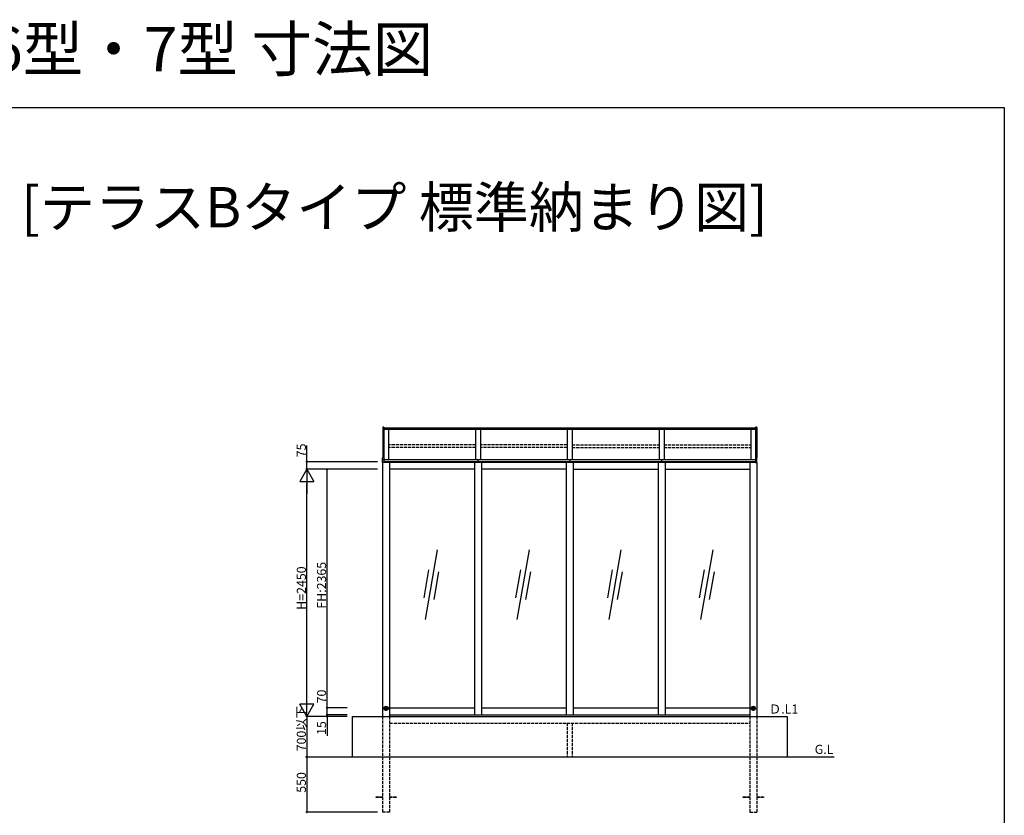
# Model space of a CAD drawing. Extents: x 0 to 1980, y 0 to 3207.
# Drawn here: x 1004 to 1980, y 2418 to 3207 of the extents above; entities that cross this region are included whole.
import ezdxf

# ---------------------------------------------------------------- set-up
doc = ezdxf.new("R2010")
doc.units = 0
doc.linetypes.add('YHIDDEN_1', pattern=[4, 3, -1])
for name, color, linetype in [('USER1', 3, 'CONTINUOUS'), ('YKK_A1', 4, 'CONTINUOUS'), ('YKK_D', 6, 'CONTINUOUS'), ('YKK_ZWAK', 7, 'CONTINUOUS')]:
    doc.layers.add(name, color=color, linetype=linetype)
doc.styles.get("Standard").update_dxf_attribs({"font": 'txt', "bigfont": 'BIGFONT'})

msp = doc.modelspace()

# ---------------------------------------------------------------- linework, layer by layer
at = {"layer": 'YKK_A1'}
for p, q in [((1363.94, 2803.11), (1363.94, 2772.7)), ((1365.19, 2803.11), (1363.94, 2803.11)), ((1365.19, 2803.11), (1365.19, 2772.77)), ((1365.19, 2802.7), (1733.49, 2802.7)), ((1365.19, 2801.1), (1733.49, 2801.1)), ((1369.84, 2801.1), (1369.84, 2771.23)), ((1455.84, 2801.1), (1455.84, 2771.23)), ((1460.84, 2801.1), (1460.84, 2771.23)), ((1546.84, 2801.1), (1546.84, 2771.23)), ((1551.84, 2801.1), (1551.84, 2771.23)), ((1637.84, 2801.1), (1637.84, 2771.23)), ((1642.84, 2801.1), (1642.84, 2771.23)), ((1728.94, 2801.1), (1728.94, 2771.23)), ((1733.49, 2803.11), (1733.49, 2772.77)), ((1734.74, 2803.11), (1733.49, 2803.11)), ((1734.74, 2803.11), (1734.74, 2772.7)), ((1363.79, 2771), (1363.79, 2772.66)), ((1365.24, 2772.78), (1363.82, 2772.69)), ((1365.24, 2772.78), (1365.24, 2771.05)), ((1733.44, 2772.78), (1733.44, 2771.05)), ((1733.44, 2772.78), (1734.86, 2772.69)), ((1734.89, 2771), (1734.89, 2772.66)), ((1363.79, 2771.05), (1365.24, 2771.05)), ((1363.79, 2768.15), (1363.79, 2771)), ((1365.24, 2768.1), (1363.82, 2768.12)), ((1363.84, 2768.12), (1363.84, 2516.45)), ((1365.24, 2771.23), (1733.44, 2771.23)), ((1365.24, 2771.05), (1365.24, 2771.02)), ((1365.24, 2771.02), (1365.24, 2768.13)), ((1733.44, 2768.95), (1365.24, 2768.95)), ((1733.44, 2768.55), (1365.24, 2768.55)), ((1733.44, 2768.15), (1365.24, 2768.15)), ((1365.24, 2768.13), (1365.24, 2768.1)), ((1370.84, 2768.15), (1370.84, 2516.45)), ((1454.84, 2768.15), (1454.84, 2517.95)), ((1458.34, 2771.23), (1458.34, 2768.95)), ((1461.84, 2768.15), (1461.84, 2517.95)), ((1545.84, 2768.15), (1545.84, 2517.95)), ((1549.34, 2771.23), (1549.34, 2768.95)), ((1552.84, 2768.15), (1552.84, 2517.95)), ((1636.84, 2768.15), (1636.84, 2517.95)), ((1640.34, 2771.23), (1640.34, 2768.95)), ((1643.84, 2768.15), (1643.84, 2517.95)), ((1727.84, 2768.15), (1727.84, 2516.45)), ((1734.89, 2771.05), (1733.44, 2771.05)), ((1733.44, 2771.05), (1733.44, 2771.02)), ((1733.44, 2771.02), (1733.44, 2768.13)), ((1733.44, 2768.13), (1733.44, 2768.1)), ((1733.44, 2768.1), (1734.86, 2768.12)), ((1734.84, 2768.12), (1734.84, 2516.45)), ((1734.89, 2768.15), (1734.89, 2771)), ((1454.84, 2761.45), (1370.84, 2761.45)), ((1545.84, 2761.45), (1461.84, 2761.45)), ((1552.84, 2761.45), (1636.84, 2761.45)), ((1643.84, 2761.45), (1727.84, 2761.45)), ((1369.64, 2524.45), (1365.04, 2524.45)), ((1365.87, 2525.59), (1365.87, 2523.31)), ((1367.34, 2522.14), (1367.34, 2526.75)), ((1368.82, 2523.31), (1368.82, 2525.59)), ((1370.84, 2524.95), (1454.84, 2524.95)), ((1370.84, 2517.95), (1727.84, 2517.95)), ((1461.84, 2524.95), (1545.84, 2524.95)), ((1552.84, 2524.95), (1636.84, 2524.95)), ((1643.84, 2524.95), (1727.84, 2524.95)), ((1733.64, 2524.45), (1729.04, 2524.45)), ((1729.87, 2525.59), (1729.87, 2523.31)), ((1731.34, 2522.14), (1731.34, 2526.75)), ((1732.82, 2523.31), (1732.82, 2525.59)), ((1333.84, 2516.45), (1764.84, 2516.45)), ((1333.84, 2516.45), (1333.84, 2476.45)), ((1764.84, 2516.45), (1764.84, 2476.45)), ((1287.34, 2476.45), (1811.34, 2476.45))]:
    msp.add_line(p, q, dxfattribs=at)
at = {"layer": 'YKK_A1', "linetype": 'YHIDDEN_1'}
for p, q in [((1455.84, 2785.75), (1369.84, 2785.75)), ((1455.84, 2782.88), (1369.84, 2782.88)), ((1546.84, 2785.75), (1460.84, 2785.75)), ((1546.84, 2782.88), (1460.84, 2782.88)), ((1551.84, 2785.75), (1637.84, 2785.75)), ((1551.84, 2782.88), (1637.84, 2782.88)), ((1642.84, 2785.75), (1728.84, 2785.75)), ((1642.84, 2782.88), (1728.84, 2782.88)), ((1363.84, 2516.45), (1363.84, 2421.45)), ((1363.84, 2516.45), (1363.84, 2421.45)), ((1370.84, 2516.45), (1370.84, 2421.45)), ((1370.84, 2509.85), (1727.84, 2509.85)), ((1546.84, 2509.85), (1546.84, 2476.45)), ((1551.84, 2509.85), (1551.84, 2476.45)), ((1727.84, 2516.45), (1727.84, 2421.45)), ((1734.84, 2516.45), (1734.84, 2421.45)), ((1734.84, 2516.45), (1734.84, 2421.45)), ((1546.84, 2476.45), (1551.84, 2476.45)), ((1357.34, 2436.9), (1363.84, 2436.9)), ((1357.34, 2436), (1357.34, 2436.9)), ((1363.84, 2436), (1357.34, 2436)), ((1370.84, 2436.9), (1377.34, 2436.9)), ((1377.34, 2436), (1370.84, 2436)), ((1377.34, 2436.9), (1377.34, 2436)), ((1721.34, 2436.9), (1727.84, 2436.9)), ((1721.34, 2436), (1721.34, 2436.9)), ((1727.84, 2436), (1721.34, 2436)), ((1734.84, 2436.9), (1741.34, 2436.9)), ((1741.34, 2436), (1734.84, 2436)), ((1741.34, 2436.9), (1741.34, 2436)), ((1370.84, 2421.45), (1363.84, 2421.45)), ((1727.84, 2421.45), (1734.84, 2421.45))]:
    msp.add_line(p, q, dxfattribs=at)
at = {"layer": 'YKK_A1', "linetype": 'Continuous'}
for p, q in [((1418.08, 2681.43), (1405.92, 2612.49)), ((1509.08, 2681.43), (1496.92, 2612.49)), ((1600.08, 2681.43), (1587.92, 2612.49)), ((1691.08, 2681.43), (1678.92, 2612.49)), ((1409.51, 2661.62), (1404.64, 2634.04)), ((1419.35, 2659.88), (1414.49, 2632.31)), ((1500.51, 2661.62), (1495.64, 2634.04)), ((1510.35, 2659.88), (1505.49, 2632.31)), ((1591.51, 2661.62), (1586.64, 2634.04)), ((1601.35, 2659.88), (1596.49, 2632.31)), ((1682.51, 2661.62), (1677.64, 2634.04)), ((1692.35, 2659.88), (1687.49, 2632.31))]:
    msp.add_line(p, q, dxfattribs=at)
at = {"layer": 'YKK_A1'}
for centre, radius in [((1367.34, 2524.45), 2.07), ((1367.34, 2524.45), 1.9), ((1731.34, 2524.45), 2.07), ((1731.34, 2524.45), 1.9)]:
    msp.add_circle(centre, radius, dxfattribs=at)
for centre, radius, start, end in [((1363.82, 2772.66), 0.03, 93.61996, 180), ((1734.86, 2772.66), 0.03, 0, 86.38004), ((1363.82, 2768.15), 0.03, 180, 269), ((1734.86, 2768.15), 0.03, 271, 0), ((1367.34, 2524.45), 1.86, 142.33411, 217.66589), ((1367.34, 2524.45), 1.86, 322.33411, 37.66589), ((1731.34, 2524.45), 1.86, 142.33411, 217.66589), ((1731.34, 2524.45), 1.86, 322.33411, 37.66589)]:
    msp.add_arc(centre, radius, start, end, dxfattribs=at)
at = {"layer": 'YKK_D'}
for p, q in [((1288.84, 2768.95), (1288.84, 2784.91)), ((1358.84, 2768.95), (1287.84, 2768.95)), ((1288.84, 2761.45), (1288.84, 2768.95)), ((1358.84, 2761.45), (1287.84, 2761.45)), ((1328.84, 2761.45), (1287.84, 2761.45)), ((1328.84, 2761.45), (1307.84, 2761.45)), ((1308.84, 2524.95), (1308.84, 2761.45)), ((1288.84, 2530.45), (1288.84, 2747.45)), ((1308.84, 2524.95), (1308.84, 2540.91)), ((1328.84, 2524.95), (1307.84, 2524.95)), ((1328.84, 2524.95), (1307.84, 2524.95)), ((1328.84, 2517.95), (1307.84, 2517.95)), ((1328.84, 2517.95), (1307.84, 2517.95)), ((1308.84, 2517.95), (1308.84, 2524.95)), ((1308.84, 2517.95), (1308.84, 2521.35)), ((1308.84, 2517.95), (1308.84, 2516.45)), ((1328.84, 2516.45), (1287.84, 2516.45)), ((1288.84, 2516.45), (1288.84, 2476.45)), ((1328.84, 2516.45), (1307.84, 2516.45)), ((1308.84, 2516.45), (1308.84, 2497.09)), ((1288.84, 2476.45), (1288.84, 2421.45)), ((1358.84, 2421.45), (1287.84, 2421.45))]:
    msp.add_line(p, q, dxfattribs=at)
at = {"layer": 'YKK_D', "lineweight": -2}
for p, q in [((1288.84, 2761.45), (1281.84, 2749.32)), ((1288.84, 2761.45), (1295.84, 2749.32)), ((1288.84, 2761.45), (1288.84, 2737.2)), ((1281.84, 2749.32), (1295.84, 2749.32)), ((1288.84, 2516.45), (1288.84, 2540.7)), ((1288.84, 2516.45), (1281.84, 2528.57)), ((1295.84, 2528.57), (1281.84, 2528.57)), ((1288.84, 2516.45), (1295.84, 2528.57))]:
    msp.add_line(p, q, dxfattribs=at)
at = {"layer": 'YKK_D', "linetype": 'ByBlock', "const_width": 1.7}
for points in [[(1288.84, 2768.73, 1), (1288.84, 2769.16, 1)], [(1308.84, 2761.23, 1), (1308.84, 2761.66, 1)], [(1308.84, 2525.16, 1), (1308.84, 2524.73, 1)], [(1308.84, 2524.73, 1), (1308.84, 2525.16, 1)], [(1308.84, 2518.16, 1), (1308.84, 2517.73, 1)], [(1308.84, 2518.16, 1), (1308.84, 2517.73, 1)], [(1308.84, 2516.23, 1), (1308.84, 2516.66, 1)], [(1288.84, 2476.23, 1), (1288.84, 2476.66, 1)], [(1288.84, 2476.66, 1), (1288.84, 2476.23, 1)], [(1288.84, 2421.66, 1), (1288.84, 2421.23, 1)]]:
    msp.add_lwpolyline(points, format="xyb", close=True, dxfattribs=at)
at = {"layer": 'YKK_ZWAK'}
for p, q in [((0, 3120), (1980, 3120)), ((1980, 3120), (1980, 0))]:
    msp.add_line(p, q, dxfattribs=at)

# ---------------------------------------------------------------- texts
at = {"layer": 'USER1'}
for s, height, p in [('アウタールーフ 正面デザインパネル6型・7型 寸法図', 44, (0, 3156)), ('■正面デザインパネル6型(強化ガラス) [テラスBタイプ 標準納まり図]', 40, (53.21, 3001.24))]:
    msp.add_text(s, height=height, dxfattribs=at).set_placement(p)
at = {"layer": 'YKK_A1'}
for s, p in [('Ｄ.L1', (1746.67, 2519.29)), ('G.L', (1792.11, 2479.29))]:
    msp.add_text(s, height=9, dxfattribs=at).set_placement(p)
at = {"layer": 'YKK_D'}
for s, p in [('75', (1287.84, 2773.35)), ('H=2450', (1287.84, 2622.15)), ('FH:2365', (1307.84, 2623.28)), ('70', (1307.84, 2529.35)), ('700以下', (1287.84, 2481.83)), ('15', (1307.84, 2498.09)), ('550', (1287.84, 2440.79))]:
    msp.add_text(s, height=9, rotation=90, dxfattribs=at).set_placement(p)

doc.saveas('drawing.dxf')
